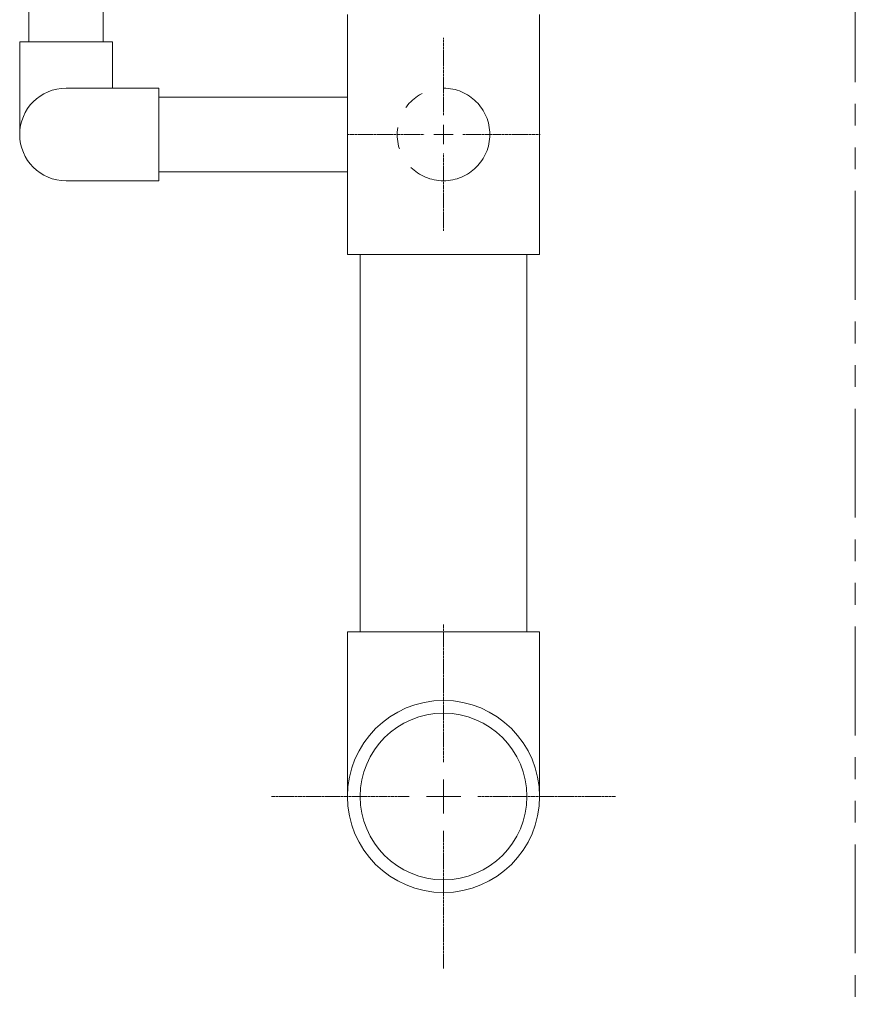
# Model space of a CAD drawing. Units: millimetres. Extents: x 4737 to 13225, y 7259 to 13217.
# Drawn here: x 5419 to 5663, y 7633 to 7920 of the extents above; entities that cross this region are included whole.
import ezdxf

# ---------------------------------------------------------------- set-up
doc = ezdxf.new("R2010")
doc.units = ezdxf.units.MM
doc.linetypes.add('CENTER2', pattern=[1.125, 0.75, -0.125, 0.125, -0.125])
doc.linetypes.add('PHANTOM', pattern=[63.5, 31.75, -6.35, 6.35, -6.35, 6.35, -6.35])
doc.layers.add('0029_28_01', color=7, linetype='Continuous')
doc.layers.add('ガス配管細', color=4, linetype='Continuous', lineweight=20)
doc.layers.add('図面枠', color=7, linetype='Continuous', lineweight=50)

msp = doc.modelspace()

# ---------------------------------------------------------------- linework, layer by layer
at = {"color": 3, "linetype": 'Continuous', "lineweight": 9}
for p, q in [((5514.55, 7851.87), (5514.55, 7921.87)), ((5570.55, 7921.87), (5570.55, 7851.87)), ((5570.55, 7851.87), (5514.55, 7851.87)), ((5518.25, 7851.87), (5518.25, 7741.87)), ((5566.85, 7851.87), (5566.85, 7741.87)), ((5514.55, 7741.87), (5570.55, 7741.87)), ((5514.55, 7741.87), (5514.55, 7693.87)), ((5570.55, 7741.87), (5514.55, 7741.87)), ((5570.55, 7741.87), (5570.55, 7693.87))]:
    msp.add_line(p, q, dxfattribs=at)
for radius in [28, 24.3]:
    msp.add_circle((5542.55, 7693.87), radius, dxfattribs=at)
at = {"layer": '0029_28_01', "color": 30, "linetype": 'Continuous', "lineweight": 9}
for p, q in [((5421.7, 8489.47), (5421.7, 7913.87)), ((5443.4, 8489.47), (5443.4, 7913.87))]:
    msp.add_line(p, q, dxfattribs=at)
at = {"layer": 'ガス配管細', "color": 4, "linetype": 'PHANTOM', "lineweight": 9}
msp.add_line((5662.55, 8505.41), (5662.55, 7505.91), dxfattribs=at)
at = {"layer": 'ガス配管細', "color": 3, "linetype": 'PHANTOM', "lineweight": 9}
msp.add_circle((5542.55, 7886.87), 13.5, dxfattribs=at)
at = {"layer": '図面枠', "color": 30, "lineweight": 9, "ltscale": 0.5}
for p, q in [((5419.05, 7913.87), (5446.05, 7913.87)), ((5419.05, 7886.87), (5419.05, 7913.87)), ((5446.05, 7900.37), (5446.05, 7913.87)), ((5432.55, 7900.37), (5459.55, 7900.37)), ((5459.55, 7900.37), (5459.55, 7873.37)), ((5514.55, 7897.72), (5459.55, 7897.72)), ((5514.55, 7876.02), (5459.55, 7876.02)), ((5432.55, 7873.37), (5459.55, 7873.37))]:
    msp.add_line(p, q, dxfattribs=at)
at = {"layer": '図面枠', "color": 3, "linetype": 'CENTER2', "lineweight": 9}
for p, q in [((5542.55, 7892.47), (5542.55, 7914.99)), ((5514.43, 7886.87), (5536.95, 7886.87)), ((5548.15, 7886.87), (5570.67, 7886.87)), ((5542.55, 7858.75), (5542.55, 7881.27))]:
    msp.add_line(p, q, dxfattribs=at)
at = {"layer": '図面枠', "color": 3, "linetype": 'Continuous', "lineweight": 9}
for p, q in [((5542.55, 7884.07), (5542.55, 7889.67)), ((5539.75, 7886.87), (5545.35, 7886.87))]:
    msp.add_line(p, q, dxfattribs=at)
at = {"layer": '図面枠', "linetype": 'CENTER2', "lineweight": 9}
for p, q in [((5542.55, 7703.87), (5542.55, 7743.99)), ((5492.43, 7693.87), (5532.55, 7693.87)), ((5552.55, 7693.87), (5592.67, 7693.87)), ((5542.55, 7643.75), (5542.55, 7683.87))]:
    msp.add_line(p, q, dxfattribs=at)
at = {"layer": '図面枠', "linetype": 'Continuous', "lineweight": 9}
for p, q in [((5542.55, 7688.87), (5542.55, 7698.87)), ((5537.55, 7693.87), (5547.55, 7693.87))]:
    msp.add_line(p, q, dxfattribs=at)
at = {"layer": '図面枠', "color": 30, "lineweight": 9, "ltscale": 0.5}
msp.add_arc((5432.55, 7886.87), 13.5, 90, 270, dxfattribs=at)

doc.saveas('drawing.dxf')
